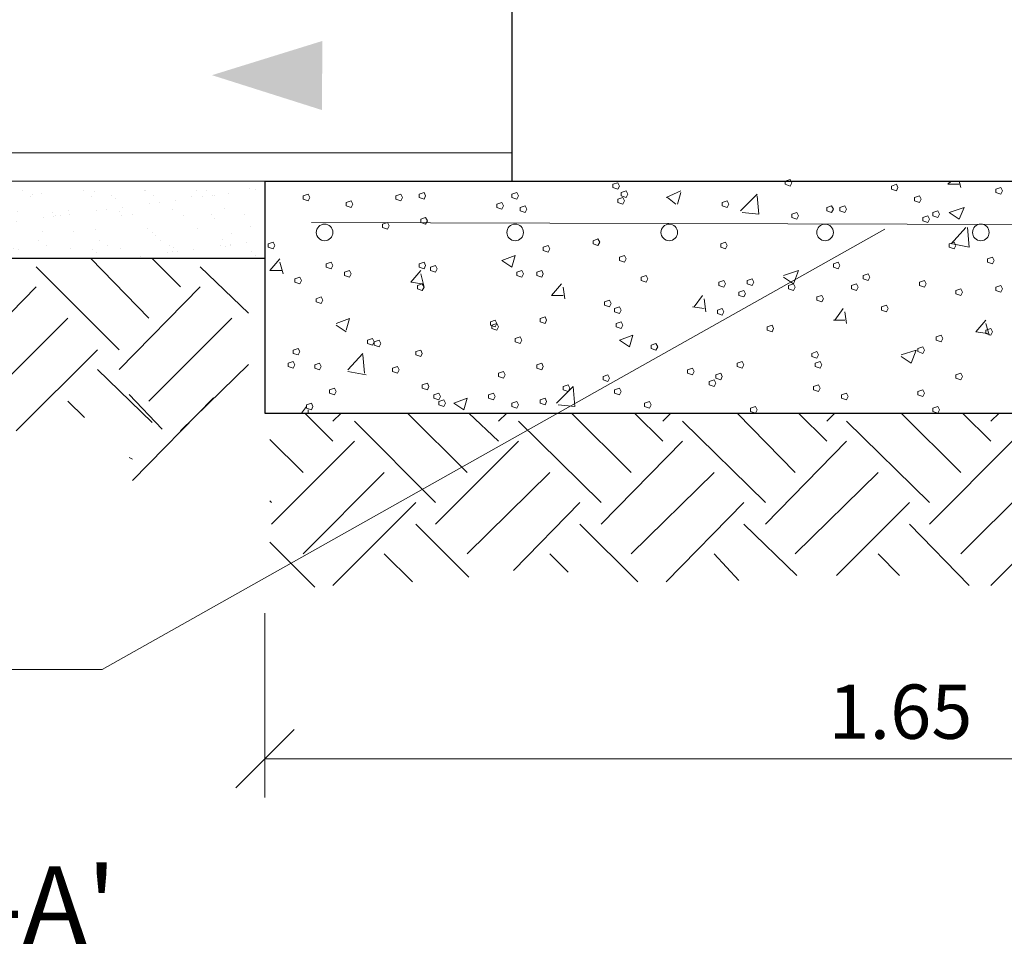
# Model space of a CAD drawing. Units: metres. Extents: x 511756 to 512031, y 4369773 to 4369871.
# Drawn here: x 512016 to 512018, y 4369781 to 4369783 of the extents above; entities that cross this region are included whole.
import ezdxf

# ---------------------------------------------------------------- set-up
doc = ezdxf.new("R2010")
doc.units = ezdxf.units.M
doc.header["$MEASUREMENT"] = 0
doc.header["$PDMODE"] = 35
doc.header["$PDSIZE"] = 0.1
doc.linetypes.add('DGN Style 4', pattern=[0.315972, 0.157888, -0.078944, 0.000197359, -0.078944])
doc.layers.get('0').update_dxf_attribs({"lineweight": 0})
for name, color, linetype, lineweight in [('GEN_ACOTACIÓN', 6, 'Continuous', 0), ('GEN_ARMADOS', 1, 'Continuous', 0), ('GEN_CONDUCCIONES', 4, 'Continuous', 0), ('GEN_EJES', 8, 'DGN Style 4', 0), ('GEN_TEXTO', 7, 'Continuous', 0)]:
    doc.layers.add(name, color=color, linetype=linetype, lineweight=lineweight)
doc.layers.add('GEN_GEOMETRÍA', color=7, linetype='Continuous')
doc.layers.add('GEN_TRAMAS', color=9, linetype='Continuous')
doc.styles.add('ARIAL', font='arial.ttf')
doc.dimstyles.new('1-40-F', dxfattribs={"dimtxt": 0.07, "dimasz": 0.075, "dimexe": 0.05, "dimexo": 0.025, "dimgap": 0.025, "dimtad": 1, "dimzin": 3, "dimdsep": 46, "dimtxsty": 'ARIAL', "dimblk": 'ARCHTICK', "dimcen": 2.5e-06, "dimclrd": 256, "dimclre": 256, "dimadec": 0, "dimazin": 0, "dimtfac": 1, "dimtofl": 0, "dimtmove": 2, "dimatfit": 1, "dimfxl": 1, "dimtolj": 1, "dimtzin": 3, "dimlwd": -1, "dimlwe": -1, "dimarcsym": 0})

# ---------------------------------------------------------------- blocks, each defined once
blk = doc.blocks.new('_Oblique')
at = {"color": 0, "linetype": 'Continuous', "lineweight": -2}
blk.add_line((0.5, 0.5), (-0.5, -0.5), dxfattribs=at)
blk = doc.blocks.new('*D23')
at = {"layer": 'Defpoints', "color": 0, "transparency": 16777216}
for p in [(512016.7996, 4369781.8435), (512018.4384, 4369781.8435), (512018.4384, 4369781.631)]:
    blk.add_point(p, dxfattribs=at)
at = {"layer": 'GEN_ACOTACIÓN', "transparency": 16777216}
for p, q in [((512016.7996, 4369781.8185), (512016.7996, 4369781.581)), ((512018.4384, 4369781.8185), (512018.4384, 4369781.581)), ((512016.7996, 4369781.631), (512018.4384, 4369781.631))]:
    blk.add_line(p, q, dxfattribs=at)
at = {"layer": 'GEN_ACOTACIÓN', "transparency": 16777216, "xscale": 0.07500000000000002, "yscale": 0.07500000000000002, "zscale": 0.07500000000000002, "rotation": 180}
blk.add_blockref('_Oblique', (512016.7996, 4369781.631), dxfattribs=at)
at = {"layer": 'GEN_ACOTACIÓN', "transparency": 16777216, "xscale": 0.07500000000000002, "yscale": 0.07500000000000002, "zscale": 0.07500000000000002}
blk.add_blockref('_Oblique', (512018.4384, 4369781.631), dxfattribs=at)
at = {"layer": 'GEN_ACOTACIÓN', "color": 0, "transparency": 16777216, "insert": (512017.619, 4369781.6917), "char_height": 0.07, "attachment_point": 5, "style": 'ARIAL'}
blk.add_mtext('\\A1;1.65', dxfattribs=at)

msp = doc.modelspace()

# ---------------------------------------------------------------- hatches: boundary and pattern name
at = {"layer": 'GEN_EJES', "lineweight": 0}
h = msp.add_hatch(dxfattribs=at)
h.set_pattern_fill('AR-SAND', color=256, style=0, pattern_type=2)
h.set_pattern_definition([(37.5, (511725.059717, 4369598.355345), (-0.0016000313, 0.0489413237), [0, -0.03861, 0, -0.04318, 0, -0.04127]), (7.5, (511725.059717, 4369598.355345), (0.044952328, 0.07168251), [0, -0.02083, 0, -0.0348, 0, -0.01334]), (327.5, (511725.059717, 4369598.355345), (0.079099237, 0.0001437185), [0, -0.0127, 0, -0.04572, 0, -0.05969]), (317.5, (511725.059717, 4369598.355345), (0.076355645, 0.022292932), [0, -0.00635, 0, -0.02997, 0, -0.03429])])
h.paths.add_polyline_path([(512015.7269, 4369782.3759), (512015.7269, 4369782.2759), (512016.7996, 4369782.2759), (512016.7996, 4369782.3759)])
at = {"layer": 'GEN_TEXTO'}
msp.add_hatch(color=256, dxfattribs=at).paths.add_polyline_path([(512016.7313, 4369782.5124), (512016.8732, 4369782.4674), (512016.8735, 4369782.5565)])

# ---------------------------------------------------------------- linework, layer by layer
at = {"layer": 'GEN_ARMADOS', "color": 1}
msp.add_line((512016.8594, 4369782.3225), (512018.3914, 4369782.3183), dxfattribs=at)
at = {"layer": 'GEN_ARMADOS', "color": 1, "lineweight": 13}
for centre in [(512016.8765, 4369782.3097), (512017.1222, 4369782.3097), (512017.3209, 4369782.3097), (512017.5218, 4369782.3097), (512017.7226, 4369782.3097)]:
    msp.add_circle(centre, 0.0107, dxfattribs=at)
at = {"layer": 'GEN_CONDUCCIONES', "color": 5, "lineweight": 0}
for p, q in [((512017.1179, 4369782.4123), (512015.7269, 4369782.4123)), ((512016.7996, 4369782.3759), (512015.7269, 4369782.3759))]:
    msp.add_line(p, q, dxfattribs=at)
at = {"layer": 'GEN_GEOMETRÍA', "ltscale": 0.01}
for p, q in [((512017.1179, 4369782.9614), (512017.1179, 4369782.3759)), ((512016.7996, 4369782.3759), (512018.4384, 4369782.3759)), ((512016.7996, 4369782.3759), (512016.7996, 4369782.0768)), ((512016.7996, 4369782.2759), (512015.7269, 4369782.2759)), ((512016.7996, 4369782.0768), (512018.4384, 4369782.0768))]:
    msp.add_line(p, q, dxfattribs=at)
at = {"layer": 'GEN_TEXTO', "lineweight": 0}
for p, q in [((512016.5897, 4369781.7461), (512017.5987, 4369782.314)), ((512015.1477, 4369781.7461), (512016.5897, 4369781.7461))]:
    msp.add_line(p, q, dxfattribs=at)
at = {"layer": 'GEN_TRAMAS', "lineweight": 0}
for p, q in [((512017.6799, 4369782.3717), (512017.6842, 4369782.3759)), ((512017.6799, 4369782.3717), (512017.6949, 4369782.3717)), ((512017.697, 4369782.3674), (512017.6949, 4369782.3759)), ((512017.3167, 4369782.3546), (512017.3359, 4369782.3631)), ((512017.3316, 4369782.346), (512017.3359, 4369782.361)), ((512017.4128, 4369782.3375), (512017.4342, 4369782.3589)), ((512017.4363, 4369782.3332), (512017.4342, 4369782.3567)), ((512017.3188, 4369782.3546), (512017.3295, 4369782.346)), ((512017.4149, 4369782.3354), (512017.4363, 4369782.3332)), ((512017.682, 4369782.3354), (512017.7013, 4369782.3418)), ((512017.682, 4369782.3354), (512017.6949, 4369782.3268)), ((512017.6949, 4369782.3268), (512017.7013, 4369782.3418)), ((512017.6842, 4369782.2948), (512017.7034, 4369782.3161)), ((512017.7077, 4369782.2905), (512017.7055, 4369782.3161)), ((512017.6863, 4369782.2948), (512017.7077, 4369782.2905)), ((512016.806, 4369782.2606), (512016.8188, 4369782.2755)), ((512016.8231, 4369782.2563), (512016.8188, 4369782.2712)), ((512017.1051, 4369782.2734), (512017.1222, 4369782.2798)), ((512017.1051, 4369782.2734), (512017.1179, 4369782.2648)), ((512017.1179, 4369782.2648), (512017.1222, 4369782.2798)), ((512016.806, 4369782.2606), (512016.8209, 4369782.2606)), ((512016.9876, 4369782.2456), (512017.0004, 4369782.2606)), ((512017.0047, 4369782.2392), (512017.0004, 4369782.2563)), ((512017.4684, 4369782.2542), (512017.4876, 4369782.2606)), ((512017.4812, 4369782.2435), (512017.4876, 4369782.2606)), ((512016.9876, 4369782.2456), (512017.0025, 4369782.2435)), ((512017.1692, 4369782.2285), (512017.182, 4369782.2435)), ((512017.4684, 4369782.252), (512017.4812, 4369782.2435)), ((512017.1863, 4369782.2242), (512017.1842, 4369782.2392)), ((512017.1692, 4369782.2285), (512017.1842, 4369782.2285)), ((512017.353, 4369782.2136), (512017.3637, 4369782.2285)), ((512017.3679, 4369782.2071), (512017.3658, 4369782.2242)), ((512017.3508, 4369782.2136), (512017.3658, 4369782.2114)), ((512017.5346, 4369782.1965), (512017.5453, 4369782.2114)), ((512017.5496, 4369782.1922), (512017.5474, 4369782.2071)), ((512016.8914, 4369782.1922), (512016.9085, 4369782.1986)), ((512016.9043, 4369782.1836), (512016.9085, 4369782.1986)), ((512017.5325, 4369782.1965), (512017.5474, 4369782.1965)), ((512017.7162, 4369782.1815), (512017.729, 4369782.1965)), ((512017.7333, 4369782.1772), (512017.729, 4369782.1922)), ((512016.8914, 4369782.1901), (512016.9043, 4369782.1815)), ((512017.7162, 4369782.1815), (512017.7312, 4369782.1794)), ((512016.7996, 4369782.1772), (512016.7996, 4369782.0768)), ((512017.2568, 4369782.1708), (512017.2739, 4369782.1772)), ((512017.2568, 4369782.1708), (512017.2696, 4369782.1623)), ((512017.2696, 4369782.1623), (512017.2739, 4369782.1772)), ((512016.9064, 4369782.1324), (512016.9256, 4369782.1537)), ((512017.6201, 4369782.1516), (512017.6393, 4369782.158)), ((512017.6329, 4369782.1409), (512017.6393, 4369782.158)), ((512016.9278, 4369782.1281), (512016.9256, 4369782.1516)), ((512017.6201, 4369782.1495), (512017.6329, 4369782.1409)), ((512016.9064, 4369782.1302), (512016.9299, 4369782.1259)), ((512017.1756, 4369782.0896), (512017.197, 4369782.111)), ((512017.1991, 4369782.0854), (512017.197, 4369782.111)), ((512017.0431, 4369782.0896), (512017.0602, 4369782.096)), ((512017.0431, 4369782.0896), (512017.056, 4369782.0811)), ((512017.056, 4369782.0811), (512017.0602, 4369782.096)), ((512016.8466, 4369782.0768), (512016.853, 4369782.0854)), ((512016.8551, 4369782.0768), (512016.8551, 4369782.0811)), ((512017.1778, 4369782.0875), (512017.1991, 4369782.0854))]:
    msp.add_line(p, q, dxfattribs=at)
at = {"layer": 'GEN_TRAMAS', "color": 32, "lineweight": 0}
for p, q in [((512016.65, 4369782.199), (512016.5752, 4369782.2759)), ((512016.6906, 4369782.2396), (512016.6543, 4369782.2759)), ((512016.6115, 4369782.1584), (512016.5047, 4369782.2653)), ((512016.7782, 4369782.2054), (512016.7162, 4369782.2653)), ((512016.4, 4369782.1328), (512016.5047, 4369782.2396)), ((512016.6115, 4369782.1328), (512016.7162, 4369782.2396)), ((512016.4384, 4369782.0922), (512016.5453, 4369782.199)), ((512016.65, 4369782.0922), (512016.7568, 4369782.199)), ((512016.479, 4369782.0537), (512016.5837, 4369782.1584)), ((512016.6543, 4369782.0644), (512016.5837, 4369782.1328)), ((512016.6906, 4369782.0537), (512016.7782, 4369782.1392)), ((512016.5667, 4369782.0708), (512016.5453, 4369782.0922)), ((512016.6671, 4369782.0559), (512016.6243, 4369782.1007)), ((512016.6286, 4369781.9896), (512016.7333, 4369782.0965)), ((512016.8872, 4369782.0405), (512016.8508, 4369782.0768)), ((512016.8872, 4369782.0661), (512016.8978, 4369782.0768)), ((512017.0196, 4369781.9614), (512016.9149, 4369782.0661)), ((512017.0602, 4369781.9999), (512016.9833, 4369782.0768)), ((512017.1008, 4369782.0405), (512017.0624, 4369782.0768)), ((512017.1008, 4369782.0661), (512017.1115, 4369782.0768)), ((512017.2333, 4369781.9614), (512017.1265, 4369782.0661)), ((512017.2718, 4369781.9999), (512017.1949, 4369782.0768)), ((512017.3124, 4369782.0405), (512017.2761, 4369782.0768)), ((512017.3124, 4369782.0661), (512017.3231, 4369782.0768)), ((512017.4449, 4369781.9614), (512017.338, 4369782.0661)), ((512017.4833, 4369781.9999), (512017.4085, 4369782.0768)), ((512017.5239, 4369782.0405), (512017.4876, 4369782.0768)), ((512017.5239, 4369782.0661), (512017.5346, 4369782.0768)), ((512017.6564, 4369781.9614), (512017.5496, 4369782.0661)), ((512017.697, 4369781.9999), (512017.6201, 4369782.0768)), ((512017.7355, 4369782.0405), (512017.6991, 4369782.0768)), ((512017.7355, 4369782.0661), (512017.7461, 4369782.0768)), ((512016.8487, 4369781.9999), (512016.806, 4369782.0426)), ((512016.8081, 4369781.9336), (512016.9149, 4369782.0405)), ((512017.0196, 4369781.9336), (512017.1265, 4369782.0405)), ((512017.2333, 4369781.9336), (512017.338, 4369782.0405)), ((512017.4449, 4369781.9336), (512017.5496, 4369782.0405)), ((512017.6564, 4369781.9336), (512017.7632, 4369782.0405)), ((512016.6286, 4369782.0174), (512016.6243, 4369782.0195)), ((512016.8487, 4369781.8952), (512016.9534, 4369781.9999)), ((512017.0602, 4369781.8952), (512017.1671, 4369781.9999)), ((512017.2718, 4369781.8952), (512017.3786, 4369781.9999)), ((512017.4833, 4369781.8952), (512017.5902, 4369781.9999)), ((512017.697, 4369781.8952), (512017.8017, 4369781.9999)), ((512016.8081, 4369781.9614), (512016.806, 4369781.9636)), ((512016.8872, 4369781.8546), (512016.994, 4369781.9614)), ((512017.1201, 4369781.8738), (512017.2055, 4369781.9614)), ((512017.3167, 4369781.8589), (512017.4171, 4369781.9614)), ((512017.5367, 4369781.8674), (512017.6308, 4369781.9614)), ((512017.7355, 4369781.8546), (512017.8423, 4369781.9614)), ((512017.0624, 4369781.8653), (512016.994, 4369781.9336)), ((512017.2803, 4369781.8589), (512017.2055, 4369781.9336)), ((512017.4855, 4369781.8674), (512017.4171, 4369781.9336)), ((512017.7077, 4369781.8546), (512017.6308, 4369781.9336)), ((512016.8637, 4369781.8524), (512016.806, 4369781.9101)), ((512016.9897, 4369781.8589), (512016.9534, 4369781.8952)), ((512017.1906, 4369781.8717), (512017.1671, 4369781.8952)), ((512017.4107, 4369781.861), (512017.3786, 4369781.8952)), ((512017.6179, 4369781.8674), (512017.5902, 4369781.8952))]:
    msp.add_line(p, q, dxfattribs=at)
at = {"layer": 'GEN_TRAMAS', "lineweight": 0, "flags": 128}
for points in [[(512017.2568, 4369782.3695), (512017.2547, 4369782.3738), (512017.2483, 4369782.3717), (512017.2483, 4369782.3674), (512017.2547, 4369782.3653), (512017.2568, 4369782.3695)], [(512017.479, 4369782.3738), (512017.4769, 4369782.3781), (512017.4705, 4369782.3759), (512017.4705, 4369782.3717), (512017.4769, 4369782.3695), (512017.479, 4369782.3738)], [(512017.6158, 4369782.3674), (512017.6137, 4369782.3717), (512017.6073, 4369782.3695), (512017.6073, 4369782.3653), (512017.6137, 4369782.3631), (512017.6158, 4369782.3674)], [(512016.8573, 4369782.3546), (512016.8551, 4369782.3589), (512016.8487, 4369782.3567), (512016.8487, 4369782.3524), (512016.8551, 4369782.3503), (512016.8573, 4369782.3546)], [(512016.9769, 4369782.3546), (512016.9748, 4369782.3589), (512016.9684, 4369782.3567), (512016.9684, 4369782.3524), (512016.9748, 4369782.3503), (512016.9769, 4369782.3546)], [(512017.0068, 4369782.3567), (512017.0047, 4369782.361), (512016.9983, 4369782.3589), (512016.9983, 4369782.3546), (512017.0047, 4369782.3524), (512017.0068, 4369782.3567)], [(512017.1265, 4369782.3567), (512017.1243, 4369782.361), (512017.1179, 4369782.3589), (512017.1179, 4369782.3546), (512017.1243, 4369782.3524), (512017.1265, 4369782.3567)], [(512017.2675, 4369782.3589), (512017.2654, 4369782.3631), (512017.259, 4369782.361), (512017.259, 4369782.3567), (512017.2654, 4369782.3546), (512017.2675, 4369782.3589)], [(512017.6457, 4369782.3524), (512017.6436, 4369782.3567), (512017.6372, 4369782.3546), (512017.6372, 4369782.3503), (512017.6436, 4369782.3482), (512017.6457, 4369782.3524)], [(512017.7504, 4369782.3631), (512017.7483, 4369782.3674), (512017.7419, 4369782.3653), (512017.7419, 4369782.361), (512017.7483, 4369782.3589), (512017.7504, 4369782.3631)], [(512016.9128, 4369782.346), (512016.9107, 4369782.3503), (512016.9043, 4369782.3482), (512016.9043, 4369782.3439), (512016.9107, 4369782.3418), (512016.9128, 4369782.346)], [(512017.1073, 4369782.3439), (512017.1051, 4369782.3482), (512017.0987, 4369782.346), (512017.0987, 4369782.3418), (512017.1051, 4369782.3396), (512017.1073, 4369782.3439)], [(512017.1372, 4369782.3396), (512017.135, 4369782.3439), (512017.1286, 4369782.3418), (512017.1286, 4369782.3375), (512017.135, 4369782.3354), (512017.1372, 4369782.3396)], [(512017.2632, 4369782.3503), (512017.2611, 4369782.3546), (512017.2547, 4369782.3524), (512017.2547, 4369782.3482), (512017.2611, 4369782.346), (512017.2632, 4369782.3503)], [(512017.3978, 4369782.346), (512017.3957, 4369782.3503), (512017.3893, 4369782.3482), (512017.3893, 4369782.3439), (512017.3957, 4369782.3418), (512017.3978, 4369782.346)], [(512017.5325, 4369782.3396), (512017.5303, 4369782.3439), (512017.5239, 4369782.3418), (512017.5239, 4369782.3375), (512017.5303, 4369782.3354), (512017.5325, 4369782.3396)], [(512017.5496, 4369782.3396), (512017.5474, 4369782.3439), (512017.541, 4369782.3418), (512017.541, 4369782.3375), (512017.5474, 4369782.3354), (512017.5496, 4369782.3396)], [(512017.4876, 4369782.3311), (512017.4855, 4369782.3354), (512017.479, 4369782.3332), (512017.479, 4369782.3289), (512017.4855, 4369782.3268), (512017.4876, 4369782.3311)], [(512017.6564, 4369782.3268), (512017.6543, 4369782.3311), (512017.6478, 4369782.3289), (512017.6478, 4369782.3247), (512017.6543, 4369782.3225), (512017.6564, 4369782.3268)], [(512017.6692, 4369782.3332), (512017.6671, 4369782.3375), (512017.6607, 4369782.3354), (512017.6607, 4369782.3311), (512017.6671, 4369782.3289), (512017.6692, 4369782.3332)], [(512016.9598, 4369782.3183), (512016.9577, 4369782.3225), (512016.9513, 4369782.3204), (512016.9513, 4369782.3161), (512016.9577, 4369782.314), (512016.9598, 4369782.3183)], [(512017.009, 4369782.3247), (512017.0068, 4369782.3289), (512017.0004, 4369782.3268), (512017.0004, 4369782.3225), (512017.0068, 4369782.3204), (512017.009, 4369782.3247)], [(512016.8124, 4369782.2926), (512016.8102, 4369782.2969), (512016.8038, 4369782.2948), (512016.8038, 4369782.2905), (512016.8102, 4369782.2883), (512016.8124, 4369782.2926)], [(512017.2312, 4369782.2969), (512017.229, 4369782.3012), (512017.2226, 4369782.299), (512017.2226, 4369782.2948), (512017.229, 4369782.2926), (512017.2312, 4369782.2969)], [(512017.3957, 4369782.2926), (512017.3936, 4369782.2969), (512017.3872, 4369782.2948), (512017.3872, 4369782.2905), (512017.3936, 4369782.2883), (512017.3957, 4369782.2926)], [(512017.6906, 4369782.2926), (512017.6884, 4369782.2969), (512017.682, 4369782.2948), (512017.682, 4369782.2905), (512017.6884, 4369782.2883), (512017.6906, 4369782.2926)], [(512017.1671, 4369782.2883), (512017.1649, 4369782.2926), (512017.1585, 4369782.2905), (512017.1585, 4369782.2862), (512017.1649, 4369782.2841), (512017.1671, 4369782.2883)], [(512016.8872, 4369782.267), (512016.885, 4369782.2712), (512016.8786, 4369782.2691), (512016.8786, 4369782.2648), (512016.885, 4369782.2627), (512016.8872, 4369782.267)], [(512017.0068, 4369782.267), (512017.0047, 4369782.2712), (512016.9983, 4369782.2691), (512016.9983, 4369782.2648), (512017.0047, 4369782.2627), (512017.0068, 4369782.267)], [(512017.2654, 4369782.2755), (512017.2632, 4369782.2798), (512017.2568, 4369782.2777), (512017.2568, 4369782.2734), (512017.2632, 4369782.2712), (512017.2654, 4369782.2755)], [(512017.541, 4369782.267), (512017.5389, 4369782.2712), (512017.5325, 4369782.2691), (512017.5325, 4369782.2648), (512017.5389, 4369782.2627), (512017.541, 4369782.267)], [(512017.7397, 4369782.2734), (512017.7376, 4369782.2777), (512017.7312, 4369782.2755), (512017.7312, 4369782.2712), (512017.7376, 4369782.2691), (512017.7397, 4369782.2734)], [(512016.9107, 4369782.2563), (512016.9085, 4369782.2606), (512016.9021, 4369782.2584), (512016.9021, 4369782.2542), (512016.9085, 4369782.252), (512016.9107, 4369782.2563)], [(512017.0218, 4369782.2627), (512017.0196, 4369782.267), (512017.0132, 4369782.2648), (512017.0132, 4369782.2606), (512017.0196, 4369782.2584), (512017.0218, 4369782.2627)], [(512017.1329, 4369782.2563), (512017.1308, 4369782.2606), (512017.1243, 4369782.2584), (512017.1243, 4369782.2542), (512017.1308, 4369782.252), (512017.1329, 4369782.2563)], [(512017.1585, 4369782.2563), (512017.1564, 4369782.2606), (512017.15, 4369782.2584), (512017.15, 4369782.2542), (512017.1564, 4369782.252), (512017.1585, 4369782.2563)], [(512017.5795, 4369782.252), (512017.5773, 4369782.2563), (512017.5709, 4369782.2542), (512017.5709, 4369782.2499), (512017.5773, 4369782.2477), (512017.5795, 4369782.252)], [(512016.8466, 4369782.2477), (512016.8444, 4369782.252), (512016.838, 4369782.2499), (512016.838, 4369782.2456), (512016.8444, 4369782.2435), (512016.8466, 4369782.2477)], [(512017.0047, 4369782.2392), (512017.0025, 4369782.2435), (512016.9961, 4369782.2413), (512016.9961, 4369782.2371), (512017.0025, 4369782.2349), (512017.0047, 4369782.2392)], [(512017.2931, 4369782.2499), (512017.291, 4369782.2542), (512017.2846, 4369782.252), (512017.2846, 4369782.2477), (512017.291, 4369782.2456), (512017.2931, 4369782.2499)], [(512017.3936, 4369782.2435), (512017.3914, 4369782.2477), (512017.385, 4369782.2456), (512017.385, 4369782.2413), (512017.3914, 4369782.2392), (512017.3936, 4369782.2435)], [(512017.4299, 4369782.2456), (512017.4278, 4369782.2499), (512017.4214, 4369782.2477), (512017.4214, 4369782.2435), (512017.4278, 4369782.2413), (512017.4299, 4369782.2456)], [(512017.4833, 4369782.2392), (512017.4812, 4369782.2435), (512017.4748, 4369782.2413), (512017.4748, 4369782.2371), (512017.4812, 4369782.2349), (512017.4833, 4369782.2392)], [(512017.5645, 4369782.2392), (512017.5624, 4369782.2435), (512017.556, 4369782.2413), (512017.556, 4369782.2371), (512017.5624, 4369782.2349), (512017.5645, 4369782.2392)], [(512017.6521, 4369782.2435), (512017.65, 4369782.2477), (512017.6436, 4369782.2456), (512017.6436, 4369782.2413), (512017.65, 4369782.2392), (512017.6521, 4369782.2435)], [(512017.4192, 4369782.2306), (512017.4171, 4369782.2349), (512017.4107, 4369782.2328), (512017.4107, 4369782.2285), (512017.4171, 4369782.2264), (512017.4192, 4369782.2306)], [(512017.6991, 4369782.2328), (512017.697, 4369782.2371), (512017.6906, 4369782.2349), (512017.6906, 4369782.2306), (512017.697, 4369782.2285), (512017.6991, 4369782.2328)], [(512017.7504, 4369782.2371), (512017.7483, 4369782.2413), (512017.7419, 4369782.2392), (512017.7419, 4369782.2349), (512017.7483, 4369782.2328), (512017.7504, 4369782.2371)], [(512016.8743, 4369782.2221), (512016.8722, 4369782.2264), (512016.8658, 4369782.2242), (512016.8658, 4369782.22), (512016.8722, 4369782.2178), (512016.8743, 4369782.2221)], [(512017.2461, 4369782.2178), (512017.244, 4369782.2221), (512017.2376, 4369782.22), (512017.2376, 4369782.2157), (512017.244, 4369782.2136), (512017.2461, 4369782.2178)], [(512017.5196, 4369782.2242), (512017.5175, 4369782.2285), (512017.5111, 4369782.2264), (512017.5111, 4369782.2221), (512017.5175, 4369782.22), (512017.5196, 4369782.2242)], [(512017.259, 4369782.2093), (512017.2568, 4369782.2136), (512017.2504, 4369782.2114), (512017.2504, 4369782.2071), (512017.2568, 4369782.205), (512017.259, 4369782.2093)], [(512017.3914, 4369782.2071), (512017.3893, 4369782.2114), (512017.3829, 4369782.2093), (512017.3829, 4369782.205), (512017.3893, 4369782.2029), (512017.3914, 4369782.2071)], [(512017.603, 4369782.2114), (512017.6008, 4369782.2157), (512017.5944, 4369782.2136), (512017.5944, 4369782.2093), (512017.6008, 4369782.2071), (512017.603, 4369782.2114)], [(512017.0987, 4369782.1922), (512017.0966, 4369782.1965), (512017.0902, 4369782.1943), (512017.0902, 4369782.1901), (512017.0966, 4369782.1879), (512017.0987, 4369782.1922)], [(512017.1008, 4369782.1879), (512017.0987, 4369782.1922), (512017.0923, 4369782.1901), (512017.0923, 4369782.1858), (512017.0987, 4369782.1836), (512017.1008, 4369782.1879)], [(512017.1628, 4369782.1965), (512017.1607, 4369782.2007), (512017.1543, 4369782.1986), (512017.1543, 4369782.1943), (512017.1607, 4369782.1922), (512017.1628, 4369782.1965)], [(512017.2611, 4369782.1901), (512017.259, 4369782.1943), (512017.2525, 4369782.1922), (512017.2525, 4369782.1879), (512017.259, 4369782.1858), (512017.2611, 4369782.1901)], [(512017.4555, 4369782.1858), (512017.4534, 4369782.1901), (512017.447, 4369782.1879), (512017.447, 4369782.1836), (512017.4534, 4369782.1815), (512017.4555, 4369782.1858)], [(512017.7376, 4369782.1815), (512017.7355, 4369782.1858), (512017.729, 4369782.1836), (512017.729, 4369782.1794), (512017.7355, 4369782.1772), (512017.7376, 4369782.1815)], [(512016.9406, 4369782.1687), (512016.9384, 4369782.173), (512016.932, 4369782.1708), (512016.932, 4369782.1665), (512016.9384, 4369782.1644), (512016.9406, 4369782.1687)], [(512016.9491, 4369782.1665), (512016.947, 4369782.1708), (512016.9406, 4369782.1687), (512016.9406, 4369782.1644), (512016.947, 4369782.1623), (512016.9491, 4369782.1665)], [(512017.1308, 4369782.1708), (512017.1286, 4369782.1751), (512017.1222, 4369782.173), (512017.1222, 4369782.1687), (512017.1286, 4369782.1665), (512017.1308, 4369782.1708)], [(512017.306, 4369782.1623), (512017.3038, 4369782.1665), (512017.2974, 4369782.1644), (512017.2974, 4369782.1601), (512017.3038, 4369782.158), (512017.306, 4369782.1623)], [(512017.6735, 4369782.173), (512017.6714, 4369782.1772), (512017.6649, 4369782.1751), (512017.6649, 4369782.1708), (512017.6714, 4369782.1687), (512017.6735, 4369782.173)], [(512016.8444, 4369782.1559), (512016.8423, 4369782.1601), (512016.8359, 4369782.158), (512016.8359, 4369782.1537), (512016.8423, 4369782.1516), (512016.8444, 4369782.1559)], [(512017.0025, 4369782.1537), (512017.0004, 4369782.158), (512016.994, 4369782.1559), (512016.994, 4369782.1516), (512017.0004, 4369782.1495), (512017.0025, 4369782.1537)], [(512017.5132, 4369782.1516), (512017.5111, 4369782.1559), (512017.5047, 4369782.1537), (512017.5047, 4369782.1495), (512017.5111, 4369782.1473), (512017.5132, 4369782.1516)], [(512017.65, 4369782.158), (512017.6478, 4369782.1623), (512017.6414, 4369782.1601), (512017.6414, 4369782.1559), (512017.6478, 4369782.1537), (512017.65, 4369782.158)], [(512016.838, 4369782.1388), (512016.8359, 4369782.143), (512016.8295, 4369782.1409), (512016.8295, 4369782.1366), (512016.8359, 4369782.1345), (512016.838, 4369782.1388)], [(512016.8722, 4369782.1366), (512016.8701, 4369782.1409), (512016.8637, 4369782.1388), (512016.8637, 4369782.1345), (512016.8701, 4369782.1324), (512016.8722, 4369782.1366)], [(512017.1585, 4369782.1366), (512017.1564, 4369782.1409), (512017.15, 4369782.1388), (512017.15, 4369782.1345), (512017.1564, 4369782.1324), (512017.1585, 4369782.1366)], [(512017.4171, 4369782.1388), (512017.4149, 4369782.143), (512017.4085, 4369782.1409), (512017.4085, 4369782.1366), (512017.4149, 4369782.1345), (512017.4171, 4369782.1388)], [(512017.5175, 4369782.1388), (512017.5154, 4369782.143), (512017.509, 4369782.1409), (512017.509, 4369782.1366), (512017.5154, 4369782.1345), (512017.5175, 4369782.1388)], [(512016.9726, 4369782.1324), (512016.9705, 4369782.1366), (512016.9641, 4369782.1345), (512016.9641, 4369782.1302), (512016.9705, 4369782.1281), (512016.9726, 4369782.1324)], [(512017.1094, 4369782.1259), (512017.1073, 4369782.1302), (512017.1008, 4369782.1281), (512017.1008, 4369782.1238), (512017.1073, 4369782.1217), (512017.1094, 4369782.1259)], [(512017.353, 4369782.1302), (512017.3508, 4369782.1345), (512017.3444, 4369782.1324), (512017.3444, 4369782.1281), (512017.3508, 4369782.1259), (512017.353, 4369782.1302)], [(512017.3893, 4369782.1238), (512017.3872, 4369782.1281), (512017.3808, 4369782.1259), (512017.3808, 4369782.1217), (512017.3872, 4369782.1195), (512017.3893, 4369782.1238)], [(512017.6991, 4369782.1238), (512017.697, 4369782.1281), (512017.6906, 4369782.1259), (512017.6906, 4369782.1217), (512017.697, 4369782.1195), (512017.6991, 4369782.1238)], [(512017.0111, 4369782.111), (512017.009, 4369782.1153), (512017.0025, 4369782.1131), (512017.0025, 4369782.1089), (512017.009, 4369782.1067), (512017.0111, 4369782.111)], [(512017.244, 4369782.1217), (512017.2419, 4369782.1259), (512017.2355, 4369782.1238), (512017.2355, 4369782.1195), (512017.2419, 4369782.1174), (512017.244, 4369782.1217)], [(512017.3808, 4369782.1153), (512017.3786, 4369782.1195), (512017.3722, 4369782.1174), (512017.3722, 4369782.1131), (512017.3786, 4369782.111), (512017.3808, 4369782.1153)], [(512016.8914, 4369782.1046), (512016.8893, 4369782.1089), (512016.8829, 4369782.1067), (512016.8829, 4369782.1024), (512016.8893, 4369782.1003), (512016.8914, 4369782.1046)], [(512017.0261, 4369782.0982), (512017.0239, 4369782.1024), (512017.0175, 4369782.1003), (512017.0175, 4369782.096), (512017.0239, 4369782.0939), (512017.0261, 4369782.0982)], [(512017.0966, 4369782.0982), (512017.0944, 4369782.1024), (512017.088, 4369782.1003), (512017.088, 4369782.096), (512017.0944, 4369782.0939), (512017.0966, 4369782.0982)], [(512017.1927, 4369782.1089), (512017.1906, 4369782.1131), (512017.1842, 4369782.111), (512017.1842, 4369782.1067), (512017.1906, 4369782.1046), (512017.1927, 4369782.1089)], [(512017.259, 4369782.1046), (512017.2568, 4369782.1089), (512017.2504, 4369782.1067), (512017.2504, 4369782.1024), (512017.2568, 4369782.1003), (512017.259, 4369782.1046)], [(512017.5154, 4369782.1089), (512017.5132, 4369782.1131), (512017.5068, 4369782.111), (512017.5068, 4369782.1067), (512017.5132, 4369782.1046), (512017.5154, 4369782.1089)], [(512017.5517, 4369782.0982), (512017.5496, 4369782.1024), (512017.5431, 4369782.1003), (512017.5431, 4369782.096), (512017.5496, 4369782.0939), (512017.5517, 4369782.0982)], [(512017.65, 4369782.1024), (512017.6478, 4369782.1067), (512017.6414, 4369782.1046), (512017.6414, 4369782.1003), (512017.6478, 4369782.0982), (512017.65, 4369782.1024)], [(512016.8615, 4369782.0854), (512016.8594, 4369782.0896), (512016.853, 4369782.0875), (512016.853, 4369782.0832), (512016.8594, 4369782.0811), (512016.8615, 4369782.0854)], [(512017.0325, 4369782.0896), (512017.0303, 4369782.0939), (512017.0239, 4369782.0918), (512017.0239, 4369782.0875), (512017.0303, 4369782.0854), (512017.0325, 4369782.0896)], [(512017.1265, 4369782.0875), (512017.1243, 4369782.0918), (512017.1179, 4369782.0896), (512017.1179, 4369782.0854), (512017.1243, 4369782.0832), (512017.1265, 4369782.0875)], [(512017.1628, 4369782.0918), (512017.1607, 4369782.096), (512017.1543, 4369782.0939), (512017.1543, 4369782.0896), (512017.1607, 4369782.0875), (512017.1628, 4369782.0918)], [(512017.2974, 4369782.0875), (512017.2953, 4369782.0918), (512017.2889, 4369782.0896), (512017.2889, 4369782.0854), (512017.2953, 4369782.0832), (512017.2974, 4369782.0875)], [(512017.4342, 4369782.0811), (512017.432, 4369782.0854), (512017.4256, 4369782.0832), (512017.4256, 4369782.0789), (512017.432, 4369782.0768), (512017.4342, 4369782.0811)], [(512017.6692, 4369782.0811), (512017.6671, 4369782.0854), (512017.6607, 4369782.0832), (512017.6607, 4369782.0789), (512017.6671, 4369782.0768), (512017.6692, 4369782.0811)]]:
    msp.add_lwpolyline(points, dxfattribs=at)

# ---------------------------------------------------------------- texts
at = {"layer": 'GEN_TEXTO', "color": 1, "lineweight": 0, "insert": (512015.7507, 4369781.3922), "char_height": 0.1, "width": 7.481983, "attachment_point": 7, "line_spacing_factor": 0.72, "style": 'ARIAL'}
msp.add_mtext("\\fArial|b0|i0|c00|p39;SECCIÓN A-A'", dxfattribs=at)

# ---------------------------------------------------------------- dimensions: what is measured, and where the dimension line sits
at = {"layer": 'GEN_ACOTACIÓN'}
dim = msp.add_linear_dim(base=(512018.4384, 4369781.631), p1=(512016.7996, 4369781.8435), p2=(512018.4384, 4369781.8435), text='1.65', dimstyle='1-40-F', override={"dimtxsty": 'ARIAL', "dimblk1": 'Oblique', "dimblk2": 'Oblique', "dimsah": 1}, dxfattribs=at)
dim.commit()
dim.dimension.update_dxf_attribs({"geometry": '*D23', "text_midpoint": (512017.619, 4369781.6917)})

doc.saveas('drawing.dxf')
